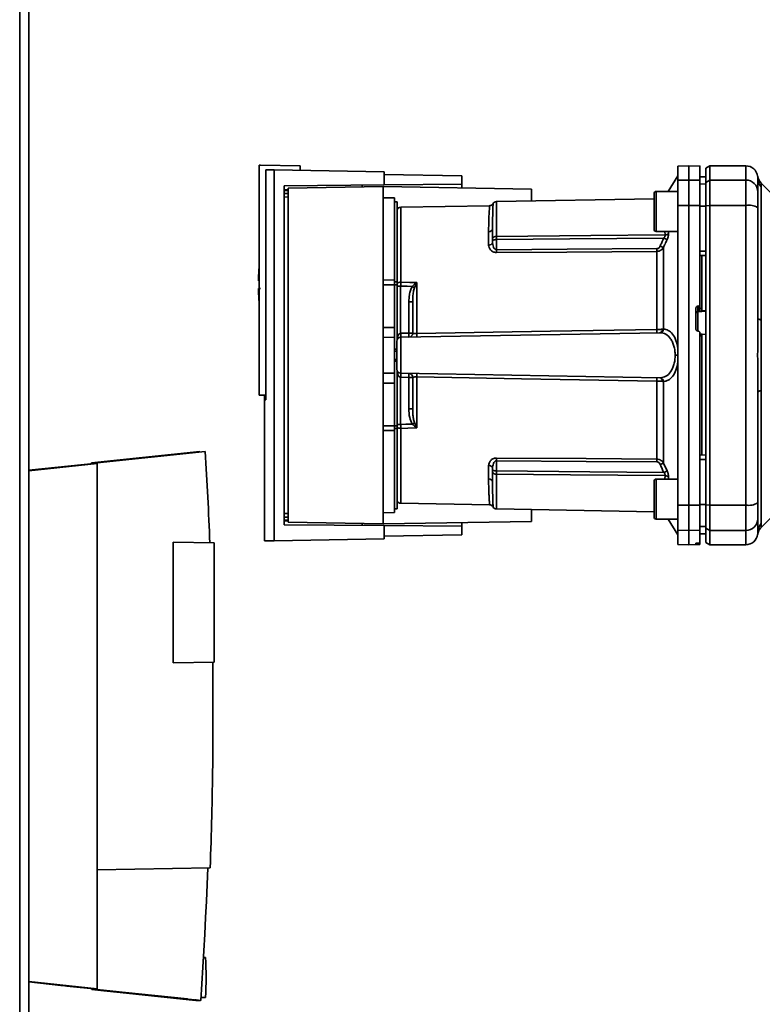
# Paper-space layout 'Blatt2' of a CAD drawing. Units: millimetres. Extents: x 0 to 4200, y 0 to 2970.
# Drawn here: x 1114 to 1301, y 1800 to 2047 of the extents above; entities that cross this region are included whole.
import ezdxf

# ---------------------------------------------------------------- set-up
doc = ezdxf.new("R2010")
doc.units = ezdxf.units.MM
doc.layers.add('1', color=7, linetype='Continuous')
doc.styles.add('SLDTEXTSTYLE1', font='TXT', dxfattribs={"width": 0.605})
doc.dimstyles.new('SLDDIMSTYLE2', dxfattribs={"dimtxt": 35, "dimasz": 25, "dimexe": 0, "dimexo": 0.0625, "dimgap": 8.75, "dimtad": 1, "dimdec": 1, "dimrnd": 1e-09, "dimzin": 12, "dimdsep": 46, "dimtxsty": 'SLDTEXTSTYLE1', "dimsah": 1, "dimcen": 0.09, "dimadec": 0, "dimazin": 3, "dimtfac": 1, "dimtdec": 1, "dimtmove": 0, "dimatfit": 0, "dimfxl": 1, "dimfrac": 2, "dimtolj": 1, "dimtzin": 12, "dimarcsym": 0})

# ---------------------------------------------------------------- blocks, each defined once
blk = doc.blocks.new('_D_5')
at = {"layer": '1', "ltscale": 10}
for p, q in [((1475.43, 2090.2), (1475.43, 1341.91)), ((1332.43, 1582.54), (1332.43, 1341.91)), ((1332.43, 1351.91), (1292.43, 1351.91)), ((1332.43, 1351.91), (1475.43, 1351.91)), ((1475.43, 1351.91), (1515.43, 1351.91))]:
    blk.add_line(p, q, dxfattribs=at)
for points in [[(1332.43, 1351.91), (1307.43, 1355.91), (1307.43, 1347.91)], [(1475.43, 1351.91), (1500.43, 1347.91), (1500.43, 1355.91)]]:
    blk.add_solid(points, dxfattribs=at)
at = {"layer": '1', "ltscale": 10, "insert": (1363.83, 1397.03), "char_height": 35, "attachment_point": 1, "style": 'SLDTEXTSTYLE1'}
blk.add_mtext('143', dxfattribs=at)

psp = doc.layouts.new('Blatt2')

# ---------------------------------------------------------------- linework, layer by layer
at = {"color": 1, "linetype": 'Continuous', "lineweight": 35, "ltscale": 10}
for p, q in [((1114.38, 1636.87), (1114.38, 2390.87)), ((1296.43, 2010.37), (1296.43, 2006.79)), ((1180.68, 2004.35), (1181.67, 2004.36)), ((1181.67, 2004.17), (1180.68, 2004.15)), ((1181.67, 2003.44), (1180.68, 2003.43)), ((1181.67, 2002.55), (1180.68, 2002.54)), ((1273.93, 2003.93), (1273.93, 1998.93)), ((1209.92, 1981.19), (1209.92, 1999.98)), ((1233.92, 1992.68), (1233.92, 2001.39)), ((1273.93, 1998.93), (1273.93, 1993.93)), ((1276.15, 1993.93), (1276.24, 1993.05)), ((1277.02, 1993.93), (1277.07, 1993.46)), ((1208.33, 1981.27), (1209.03, 1981.27)), ((1209.03, 1980.56), (1208.33, 1980.56)), ((1284.41, 1973.8), (1286.43, 1973.91)), ((1284.41, 1968.91), (1284.41, 1973.8)), ((1208.33, 1945.19), (1209.03, 1945.19)), ((1209.03, 1944.47), (1208.33, 1944.47)), ((1209.92, 1925.76), (1209.92, 1944.55)), ((1233.92, 1933.06), (1233.92, 1924.35)), ((1273.93, 1931.81), (1273.93, 1926.81)), ((1276.24, 1932.69), (1276.15, 1931.81)), ((1277.07, 1932.28), (1277.02, 1931.81)), ((1273.93, 1926.81), (1273.93, 1921.81)), ((1180.68, 1923.21), (1181.67, 1923.19)), ((1180.68, 1922.31), (1181.67, 1922.3)), ((1180.68, 1921.59), (1181.67, 1921.57)), ((1181.67, 1921.39), (1180.68, 1921.39)), ((1296.43, 1918.95), (1296.43, 1915.37)), ((1299.43, 1918.59), (1299.41, 1917.97)), ((1284.41, 1915.5), (1284.41, 1915.79)), ((1284.46, 1915.79), (1284.46, 1915.5))]:
    psp.add_line(p, q, dxfattribs=at)
at = {"color": 7, "linetype": 'Continuous', "lineweight": 35, "ltscale": 10}
for p, q in [((1116.68, 1636.87), (1116.68, 2390.87)), ((1174.43, 2010.54), (1174.73, 2010.55)), ((1174.43, 2010.54), (1174.43, 1952.87)), ((1184.73, 2010.37), (1174.73, 2010.55)), ((1176.12, 2009.39), (1176.12, 1951.66)), ((1178.19, 1916.39), (1178.19, 2009.35)), ((1178.19, 2009.35), (1205.73, 2008.87)), ((1184.73, 2010.37), (1184.73, 2009.24)), ((1282.18, 2010.37), (1279.43, 2010.32)), ((1279.43, 2010.32), (1279.43, 2006.74)), ((1284.93, 2010.32), (1282.18, 2010.37)), ((1282.18, 2010.37), (1282.18, 2006.79)), ((1287.43, 2010.37), (1286.43, 2009.79)), ((1286.43, 2009.79), (1286.43, 2006.22)), ((1296.43, 2010.37), (1287.43, 2010.37)), ((1287.43, 2010.37), (1287.43, 2006.79)), ((1205.73, 2005.57), (1205.73, 2008.87)), ((1205.73, 2008.21), (1225.23, 2007.87)), ((1225.23, 2005.74), (1225.23, 2007.87)), ((1279.43, 2007.87), (1276.98, 2003.93)), ((1286.43, 2007.62), (1284.93, 2007.65)), ((1284.93, 2007.64), (1286.43, 2007.61)), ((1180.68, 2005.35), (1205.73, 2005.57)), ((1180.68, 1920.39), (1180.68, 2005.35)), ((1205.53, 2005.17), (1181.67, 2004.75)), ((1181.67, 2004.75), (1181.67, 1920.99)), ((1205.53, 1920.57), (1205.53, 2005.17)), ((1205.53, 2005.17), (1242.73, 2004.52)), ((1205.73, 2005.57), (1225.23, 2005.74)), ((1225.23, 2005.74), (1225.23, 2004.83)), ((1242.73, 2004.52), (1242.73, 2001.54)), ((1279.43, 2006.74), (1282.18, 2006.79)), ((1279.43, 2000.44), (1279.43, 2006.74)), ((1282.18, 2006.79), (1282.18, 2000.44)), ((1282.18, 2006.79), (1284.93, 2006.74)), ((1284.93, 2006.74), (1284.93, 2000.44)), ((1284.93, 2005.81), (1286.43, 2005.78)), ((1286.43, 2006.22), (1287.43, 2006.79)), ((1286.43, 2006.22), (1286.43, 2000.34)), ((1287.43, 2006.79), (1287.43, 2000.44)), ((1287.43, 2006.79), (1296.43, 2006.79)), ((1296.43, 2006.79), (1296.43, 2000.44)), ((1304.31, 2002), (1300.25, 2006.05)), ((1300.31, 2005.07), (1300.31, 1971.72)), ((1208.33, 2002.32), (1205.53, 2002.37)), ((1208.33, 2002.32), (1208.33, 1981.73)), ((1273.43, 2002.08), (1233.92, 2001.39)), ((1273.43, 2003.43), (1273.43, 1998.93)), ((1279.43, 2003.93), (1273.93, 2003.93)), ((1209.03, 2001.37), (1208.33, 2001.37)), ((1209.03, 2001.37), (1209.03, 1981.27)), ((1232.21, 2000.37), (1209.92, 1999.98)), ((1282.18, 2000.44), (1279.43, 2000.44)), ((1279.43, 2000.44), (1279.43, 1925.31)), ((1282.18, 2000.44), (1282.18, 1925.3)), ((1284.93, 2000.44), (1282.18, 2000.44)), ((1284.93, 2000.44), (1284.93, 1975.7)), ((1284.93, 2000.26), (1286.43, 2000.25)), ((1287.43, 2000.44), (1286.43, 2000.34)), ((1286.43, 2000.34), (1286.43, 1925.41)), ((1287.43, 2000.44), (1287.43, 1925.3)), ((1296.43, 2000.44), (1287.43, 2000.44)), ((1296.43, 2000.44), (1296.43, 1925.3)), ((1273.43, 1998.93), (1273.43, 1994.43)), ((1231.95, 1990.51), (1231.95, 1993.85)), ((1273.93, 1993.93), (1279.43, 1993.93)), ((1232.93, 1991.24), (1232.93, 1991.88)), ((1233.92, 1989.32), (1233.92, 1991.88)), ((1275.81, 1989.9), (1275.81, 1969.43)), ((1274.15, 1969.34), (1274.15, 1988.92)), ((1284.93, 1989), (1286.43, 1989)), ((1284.93, 1987.87), (1286.43, 1987.9)), ((1285.43, 1974.63), (1285.43, 1987.88)), ((1174.24, 1981.57), (1174.43, 1981.57)), ((1205.53, 1981.75), (1208.33, 1981.73)), ((1208.33, 1980.56), (1205.53, 1980.56)), ((1208.33, 1980.56), (1208.33, 1969.87)), ((1209.03, 1980.56), (1209.03, 1981.27)), ((1209.03, 1980.56), (1209.03, 1966.82)), ((1209.9, 1968.39), (1209.9, 1980.2)), ((1213.89, 1981.02), (1213.35, 1979.76)), ((1213.92, 1981.08), (1213.92, 1968.31)), ((1211.97, 1976.27), (1211.97, 1968.42)), ((1212.93, 1976.27), (1211.97, 1976.27)), ((1284.41, 1975.19), (1284.46, 1975.19)), ((1284.41, 1973.8), (1284.41, 1975.19)), ((1284.46, 1975.19), (1284.46, 1973.96)), ((1284.93, 1974.56), (1284.93, 1975.7)), ((1283.93, 1969.45), (1283.93, 1974.69)), ((1284.46, 1973.96), (1285.43, 1974)), ((1284.93, 1974.6), (1285.43, 1974.63)), ((1285.43, 1973.97), (1286.43, 1974.02)), ((1285.43, 1973.97), (1285.43, 1974)), ((1205.53, 1969.87), (1208.33, 1969.87)), ((1208.33, 1969.87), (1208.33, 1967.32)), ((1209.92, 1967.39), (1274.87, 1968.52)), ((1209.92, 1958.35), (1209.92, 1967.39)), ((1211.97, 1968.42), (1209.93, 1968.39)), ((1211.97, 1968.42), (1212.93, 1968.42)), ((1284.46, 1968.94), (1284.41, 1968.94)), ((1285.46, 1968.17), (1284.93, 1968.2)), ((1285.43, 1967.73), (1284.93, 1967.76)), ((1286.43, 1968.09), (1285.43, 1968.15)), ((1285.43, 1937.86), (1285.43, 1967.73)), ((1208.33, 1967.32), (1205.53, 1967.37)), ((1208.33, 1967.32), (1208.33, 1958.42)), ((1208.93, 1964.36), (1208.33, 1964.39)), ((1208.33, 1964.39), (1208.93, 1964.37)), ((1208.93, 1963.92), (1208.33, 1963.93)), ((1279.43, 1962.87), (1278.72, 1962.87)), ((1208.33, 1961.81), (1208.93, 1961.82)), ((1208.33, 1961.36), (1208.93, 1961.39)), ((1208.93, 1961.37), (1208.33, 1961.36)), ((1205.53, 1958.37), (1208.33, 1958.42)), ((1208.33, 1958.42), (1208.33, 1955.87)), ((1209.03, 1958.92), (1209.03, 1945.19)), ((1209.92, 1958.35), (1274.87, 1957.22)), ((1205.53, 1955.87), (1208.33, 1955.87)), ((1208.33, 1955.87), (1208.33, 1945.19)), ((1209.9, 1945.54), (1209.9, 1957.36)), ((1209.93, 1957.35), (1211.97, 1957.32)), ((1211.97, 1957.32), (1211.97, 1949.47)), ((1212.93, 1957.32), (1211.97, 1957.32)), ((1213.92, 1957.43), (1213.92, 1944.67)), ((1274.15, 1936.83), (1274.15, 1956.4)), ((1275.81, 1956.31), (1275.81, 1935.84)), ((1174.43, 1952.87), (1176.12, 1952.87)), ((1175.79, 1951.66), (1175.79, 1952.87)), ((1300.31, 1954.02), (1300.31, 1920.67)), ((1176.12, 1951.67), (1175.73, 1951.66)), ((1175.73, 1951.66), (1175.73, 1916.33)), ((1212.93, 1949.47), (1211.97, 1949.47)), ((1205.53, 1945.19), (1208.33, 1945.19)), ((1209.03, 1945.54), (1209.9, 1945.54)), ((1209.03, 1944.47), (1209.03, 1945.19)), ((1213.35, 1945.99), (1213.89, 1944.73)), ((1208.33, 1944.02), (1205.53, 1943.99)), ((1208.33, 1944.02), (1208.33, 1923.42)), ((1209.03, 1944.47), (1209.03, 1924.37)), ((1159.51, 1938.72), (1132.42, 1935.87)), ((1132.47, 1935.87), (1159.56, 1938.72)), ((1160.87, 1938.72), (1133.78, 1935.87)), ((1160.92, 1938.72), (1133.83, 1935.87)), ((1159.51, 1938.72), (1159.56, 1938.72)), ((1159.56, 1938.72), (1159.57, 1938.53)), ((1160.87, 1938.72), (1160.92, 1938.72)), ((1284.93, 1937.87), (1286.43, 1937.84)), ((1116.68, 1934.03), (1133.78, 1935.83)), ((1133.78, 1935.83), (1116.68, 1934.03)), ((1116.68, 1934.02), (1133.78, 1935.82)), ((1133.78, 1935.82), (1116.68, 1934.02)), ((1116.68, 1934.01), (1133.78, 1935.81)), ((1133.78, 1935.81), (1116.68, 1934.02)), ((1133.78, 1935.8), (1116.68, 1934)), ((1116.68, 1934), (1133.78, 1935.8)), ((1133.78, 1935.8), (1116.68, 1934.01)), ((1133.78, 1935.79), (1116.68, 1933.99)), ((1116.68, 1933.99), (1133.78, 1935.79)), ((1133.78, 1935.78), (1116.68, 1933.98)), ((1116.68, 1933.99), (1133.78, 1935.78)), ((1133.78, 1935.77), (1116.68, 1933.97)), ((1116.68, 1933.98), (1133.78, 1935.77)), ((1116.68, 1933.96), (1133.78, 1935.76)), ((1133.78, 1935.76), (1116.68, 1933.96)), ((1116.68, 1933.97), (1133.78, 1935.76)), ((1116.68, 1933.95), (1133.78, 1935.75)), ((1133.78, 1935.75), (1116.68, 1933.95)), ((1116.68, 1933.94), (1133.78, 1935.74)), ((1133.78, 1935.74), (1116.68, 1933.95)), ((1133.78, 1935.73), (1116.68, 1933.93)), ((1116.68, 1933.93), (1133.78, 1935.73)), ((1133.78, 1935.73), (1116.68, 1933.94)), ((1133.78, 1935.72), (1116.68, 1933.92)), ((1116.68, 1933.92), (1133.78, 1935.72)), ((1133.78, 1935.71), (1116.68, 1933.91)), ((1116.68, 1933.92), (1133.78, 1935.71)), ((1116.68, 1933.9), (1133.78, 1935.7)), ((1133.78, 1935.7), (1116.68, 1933.9)), ((1116.68, 1933.91), (1133.78, 1935.7)), ((1132.42, 1935.69), (1132.42, 1935.87)), ((1132.42, 1935.87), (1132.47, 1935.87)), ((1132.47, 1935.69), (1132.47, 1935.87)), ((1133.78, 1935.87), (1133.83, 1935.87)), ((1133.78, 1935.87), (1133.78, 1933.87)), ((1133.83, 1935.87), (1133.83, 1833.87)), ((1233.92, 1936.42), (1233.92, 1933.87)), ((1275.81, 1935.84), (1276.68, 1933.87)), ((1284.93, 1936.74), (1286.43, 1936.74)), ((1133.77, 1933.87), (1133.77, 1806.37)), ((1133.78, 1933.87), (1133.77, 1933.87)), ((1133.77, 1933.87), (1133.78, 1933.87)), ((1231.95, 1931.89), (1231.95, 1935.24)), ((1232.93, 1934.5), (1232.93, 1933.87)), ((1273.43, 1931.31), (1273.43, 1926.81)), ((1279.43, 1931.81), (1273.93, 1931.81)), ((1209.92, 1925.76), (1232.21, 1925.37)), ((1273.43, 1926.81), (1273.43, 1922.31)), ((1284.93, 1925.49), (1286.43, 1925.49)), ((1205.53, 1923.37), (1208.33, 1923.42)), ((1208.33, 1924.37), (1209.03, 1924.37)), ((1233.92, 1924.35), (1273.43, 1923.66)), ((1242.73, 1924.2), (1242.73, 1921.22)), ((1279.43, 1925.31), (1282.18, 1925.3)), ((1279.43, 1925.31), (1279.43, 1919)), ((1282.18, 1925.3), (1284.93, 1925.31)), ((1282.18, 1925.3), (1282.18, 1918.95)), ((1284.93, 1925.31), (1284.93, 1919)), ((1286.43, 1925.41), (1287.43, 1925.3)), ((1286.43, 1925.41), (1286.43, 1919.52)), ((1287.43, 1925.3), (1296.43, 1925.3)), ((1287.43, 1918.95), (1287.43, 1925.3)), ((1296.43, 1925.3), (1296.43, 1918.95)), ((1300.26, 1919.69), (1304.31, 1923.74)), ((1181.67, 1920.99), (1205.53, 1920.57)), ((1242.73, 1921.22), (1205.53, 1920.57)), ((1225.23, 1920.92), (1225.23, 1920)), ((1273.93, 1921.81), (1279.43, 1921.81)), ((1276.98, 1921.81), (1279.43, 1917.87)), ((1205.73, 1920.18), (1180.68, 1920.39)), ((1205.73, 1916.87), (1205.73, 1920.18)), ((1225.23, 1920), (1205.73, 1920.18)), ((1225.23, 1917.87), (1225.23, 1920)), ((1282.18, 1918.95), (1279.43, 1919)), ((1279.43, 1919), (1279.43, 1915.42)), ((1284.93, 1919), (1282.18, 1918.95)), ((1282.18, 1918.95), (1282.18, 1915.37)), ((1284.93, 1919.93), (1286.43, 1919.96)), ((1284.93, 1919), (1284.93, 1915.83)), ((1284.93, 1918.1), (1286.43, 1918.13)), ((1284.93, 1918.1), (1286.43, 1918.12)), ((1287.43, 1918.95), (1286.43, 1919.52)), ((1286.43, 1919.52), (1286.43, 1915.95)), ((1296.43, 1918.95), (1287.43, 1918.95)), ((1287.43, 1918.95), (1287.43, 1915.37)), ((1152.83, 1885.74), (1152.83, 1916)), ((1152.83, 1916), (1152.86, 1916)), ((1152.86, 1885.74), (1152.86, 1916)), ((1152.86, 1916), (1163.15, 1915.82)), ((1163.15, 1885.92), (1163.15, 1915.82)), ((1178.19, 1916.39), (1205.73, 1916.87)), ((1225.23, 1917.87), (1205.73, 1917.53)), ((1283.93, 1915.51), (1283.93, 1915.75)), ((1284.41, 1915.79), (1284.46, 1915.79)), ((1284.93, 1915.5), (1284.93, 1915.83)), ((1286.43, 1915.95), (1287.43, 1915.37)), ((1279.43, 1915.42), (1282.18, 1915.37)), ((1282.18, 1915.37), (1284.93, 1915.42)), ((1284.46, 1915.5), (1284.41, 1915.5)), ((1284.93, 1915.42), (1284.93, 1915.5)), ((1287.43, 1915.37), (1296.43, 1915.37)), ((1152.86, 1885.74), (1152.83, 1885.74)), ((1163.15, 1885.92), (1152.86, 1885.74)), ((1162.16, 1834.37), (1133.83, 1833.87)), ((1133.82, 1833.87), (1133.83, 1833.87)), ((1133.82, 1833.87), (1133.82, 1803.87)), ((1160.99, 1811.87), (1160.48, 1811.87)), ((1133.79, 1804.05), (1116.68, 1805.84)), ((1133.79, 1804.04), (1116.68, 1805.84)), ((1116.68, 1805.84), (1133.79, 1804.04)), ((1133.79, 1804.03), (1116.68, 1805.83)), ((1116.68, 1805.83), (1133.79, 1804.03)), ((1116.68, 1805.82), (1133.79, 1804.02)), ((1116.68, 1805.82), (1126.18, 1804.82)), ((1116.68, 1805.81), (1125.3, 1804.9)), ((1125.34, 1804.9), (1116.68, 1805.81)), ((1116.68, 1805.76), (1125.59, 1804.82)), ((1116.68, 1805.75), (1124.71, 1804.9)), ((1124.75, 1804.9), (1116.68, 1805.75)), ((1133.79, 1803.94), (1121.05, 1805.28)), ((1133.79, 1803.93), (1121.05, 1805.27)), ((1133.79, 1803.92), (1121.05, 1805.26)), ((1133.79, 1803.91), (1121.05, 1805.25)), ((1124.75, 1804.9), (1124.71, 1804.9)), ((1125.34, 1804.9), (1125.3, 1804.9)), ((1126.05, 1804.82), (1126.18, 1804.82)), ((1126.18, 1804.82), (1126.18, 1804.82)), ((1126.19, 1804.71), (1133.79, 1803.91)), ((1126.2, 1804.73), (1133.79, 1803.93)), ((1126.2, 1804.72), (1133.79, 1803.92)), ((1126.21, 1804.73), (1133.79, 1803.94)), ((1133.79, 1806.37), (1133.77, 1806.37)), ((1133.79, 1806.37), (1133.79, 1803.87)), ((1132.43, 1804.05), (1132.43, 1803.87)), ((1158.44, 1801.14), (1132.43, 1803.87)), ((1132.43, 1803.87), (1132.46, 1803.87)), ((1132.46, 1803.87), (1132.46, 1804.05)), ((1132.46, 1803.87), (1135.47, 1803.56)), ((1133.79, 1803.87), (1133.82, 1803.87)), ((1133.79, 1803.87), (1136.78, 1803.56)), ((1133.82, 1803.87), (1159.82, 1801.14)), ((1135.47, 1803.56), (1135.47, 1803.69)), ((1155.13, 1801.49), (1135.47, 1803.56)), ((1136.78, 1803.56), (1156.43, 1801.49)), ((1155.13, 1801.63), (1155.13, 1801.49)), ((1156.43, 1801.49), (1155.13, 1801.49)), ((1157.25, 1801.26), (1157.45, 1801.26)), ((1158.46, 1801.14), (1157.25, 1801.26)), ((1157.45, 1801.26), (1158.66, 1801.14)), ((1158.39, 1801.26), (1158.59, 1801.26)), ((1159.6, 1801.14), (1158.39, 1801.26)), ((1158.46, 1801.14), (1158.44, 1801.14)), ((1158.59, 1801.26), (1159.8, 1801.14)), ((1159.6, 1801.14), (1158.66, 1801.14)), ((1159.82, 1801.14), (1159.8, 1801.14)), ((1159.87, 1801.87), (1160.99, 1801.87))]:
    psp.add_line(p, q, dxfattribs=at)
at = {"color": 7, "linetype": 'Continuous', "lineweight": 35, "ltscale": 10, "flags": 128}
for points in [[(1233.92, 1992.68), (1257.54, 1992.89), (1276.24, 1993.05)], [(1275.85, 1992.25), (1252.31, 1992.04), (1233.92, 1991.88)], [(1274.15, 1989.6), (1251.62, 1989.44), (1233.92, 1989.32)], [(1274.15, 1988.92), (1251.54, 1988.76), (1233.92, 1988.63)], [(1209.9, 1980.2), (1211.52, 1980.16), (1212.8, 1980.13)], [(1209.92, 1981.19), (1212.16, 1981.13), (1213.92, 1981.08)], [(1300.31, 1971.72), (1300.11, 1971.76), (1299.94, 1971.81), (1299.79, 1971.86), (1299.66, 1971.92), (1299.56, 1971.98), (1299.49, 1972.03), (1299.45, 1972.09), (1299.43, 1972.15)], [(1213.92, 1968.31), (1247.43, 1968.88), (1274.15, 1969.34)], [(1274.15, 1956.4), (1240.2, 1956.98), (1213.92, 1957.43)], [(1300.31, 1954.02), (1300.11, 1953.98), (1299.94, 1953.93), (1299.79, 1953.88), (1299.66, 1953.82), (1299.56, 1953.77), (1299.49, 1953.71), (1299.45, 1953.65), (1299.43, 1953.59)], [(1212.8, 1945.62), (1211.18, 1945.57), (1209.9, 1945.54)], [(1213.92, 1944.67), (1211.68, 1944.6), (1209.92, 1944.55)], [(1233.92, 1937.11), (1256.37, 1936.95), (1274.15, 1936.83)], [(1233.92, 1936.42), (1256.44, 1936.27), (1274.15, 1936.15)], [(1233.92, 1933.87), (1257.34, 1933.66), (1275.85, 1933.5)], [(1276.24, 1932.69), (1252.46, 1932.9), (1233.92, 1933.06)], [(1161.52, 1834.35), (1161.36, 1830.2), (1161.19, 1826.05), (1161, 1821.89), (1160.8, 1817.74), (1160.58, 1813.59), (1160.34, 1809.44), (1160.09, 1805.29), (1159.82, 1801.14)]]:
    psp.add_lwpolyline(points, dxfattribs=at)
at = {"color": 7, "linetype": 'Continuous', "lineweight": 35, "ltscale": 100}
for centre, radius, start, end in [((1296.43, 2007.37), 3, 7.597, 90), ((1302.38, 2008.17), 3, 187.6201, 225), ((1302.34, 2007.16), 2.91, 180.11, 225.7681), ((1296.46, 2003.82), 2.97, 0.5253, 90.5159), ((1273.93, 2003.43), 0.5, 90, 180), ((1209.93, 1998.98), 1, 91, 154.1581), ((1233.93, 2000.39), 1, 91, 150.6238), ((1297.16, 1996.05), 4.45, 59.2577, 99.345), ((1232.02, 1994.77), 0.922, 265.9486, 354.1629), ((1273.93, 1994.43), 0.5, 180, 270), ((1276.21, 1994.16), 1.11, 271.455, 320.9514), ((1232.05, 1991.39), 0.894, 263.4845, 350.2549), ((1246.83, 1924.92), 71.15, 65.9619, 66.693), ((1190.04, 1988.98), 43.87, 359.5518, 0.4482), ((1230.04, 1989.26), 44.1, 359.5576, 0.4424), ((1229.99, 1980.57), 55.75, 175.1454, 178.9741), ((1209.84, 1979.88), 1.31, 86.8217, 128.1927), ((1215.24, 1982.99), 2.4, 234.7334, 235.5495), ((1229.99, 1980.57), 55.75, 181.0293, 184.8546), ((1284.43, 1973.31), 0.493, 92.2153, 179.2982), ((1209.93, 1966.39), 1, 91, 180), ((1202.73, 1967.89), 7.19, 356.0129, 3.9871), ((1202.75, 1968.01), 7.19, 355.0122, 2.9884), ((1211.93, 1968.42), 1, 271, 0), ((1204.79, 1968.05), 7.19, 355.0122, 2.9884), ((1200.53, 1967.88), 13.39, 358.1734, 1.8266), ((1260.95, 1968.92), 13.2, 358.197, 1.803), ((1274.74, 1969.38), 0.865, 279.1449, 2.216), ((1274.88, 1969.45), 0.93, 276.0627, 359.162), ((1209.93, 1959.35), 1, 180, 269), ((1202.73, 1957.85), 7.19, 356.0129, 3.9871), ((1202.75, 1957.73), 7.19, 357.0116, 4.9878), ((1211.93, 1957.32), 1, 0, 89), ((1204.79, 1957.69), 7.19, 357.0116, 4.9878), ((1200.53, 1957.86), 13.39, 358.1734, 1.8266), ((1260.95, 1956.82), 13.2, 358.197, 1.803), ((1274.74, 1956.37), 0.865, 357.784, 80.8551), ((1274.88, 1956.29), 0.93, 0.838, 83.9373), ((1191.33, 1978.11), 38.95, 303.4577, 304.433), ((1209.84, 1945.86), 1.31, 231.8075, 273.1783), ((1190.04, 1936.77), 43.87, 359.5518, 0.4482), ((1230.04, 1936.49), 44.1, 359.5576, 0.4424), ((1246.83, 2000.82), 71.15, 293.307, 294.0381), ((1232.05, 1934.35), 0.894, 9.7451, 96.5155), ((1248.22, 1995.45), 67.83, 294.0332, 294.8047), ((1232.02, 1930.97), 0.922, 5.8371, 94.0514), ((1273.93, 1931.31), 0.5, 90, 180), ((1276.21, 1931.59), 1.11, 39.0486, 88.545), ((1209.93, 1926.76), 1, 205.8419, 269), ((1297.16, 1929.69), 4.45, 260.655, 300.7423), ((1233.93, 1925.35), 1, 209.3607, 269), ((1273.93, 1922.31), 0.5, 180, 270), ((1296.46, 1921.93), 2.97, 269.4841, 359.4747), ((1302.34, 1918.59), 2.91, 134.2319, 179.89), ((1296.43, 1918.37), 3, 270, 352.3872), ((1058.64, 1806.87), 102.47, 357.2031, 2.7969)]:
    psp.add_arc(centre, radius, start, end, dxfattribs=at)
psp.add_ellipse((69.69, 1873.48), major_axis=(0, 1093.51), ratio=0.999695, start_param=4.751139, end_param=4.772085, dxfattribs=at)
at = {"color": 7, "linetype": 'Continuous', "lineweight": 35, "ltscale": 10}
for points, knots in [([(1178.19, 2009.35), (1177.74, 2009.36), (1176.83, 2009.38), (1176.36, 2009.38), (1176.12, 2009.39)], [0, 0, 0, 0, 0.500125, 1, 1, 1, 1]), ([(1284.93, 2006.74), (1284.93, 2007.44), (1284.93, 2008.83), (1284.93, 2009.87), (1284.93, 2010.33), (1284.93, 2010.28), (1284.93, 2010.27)], [0, 0, 0, 0, 0.320004, 0.641271, 0.89421, 1, 1, 1, 1]), ([(1299.41, 2007.77), (1299.41, 2007.74), (1299.42, 2007.68), (1299.43, 2007.33), (1299.43, 2007.15)], [0, 0, 0, 0, 0.501004, 1, 1, 1, 1]), ([(1299.43, 2007.15), (1299.43, 2006.8), (1299.43, 2006.17), (1299.43, 2004.56), (1299.43, 2003.84)], [0, 0, 0, 0, 0.5599856, 1, 1, 1, 1]), ([(1200.23, 2005.08), (1200.23, 2005.15), (1200.23, 2005.3), (1200.23, 2005.48), (1200.23, 2005.5), (1200.23, 2005.52)], [0, 0, 0, 0, 0.291758, 0.580182, 1, 1, 1, 1]), ([(1300.26, 2006.05), (1300.26, 2006.04), (1300.26, 2006.02), (1300.28, 2005.89), (1300.29, 2005.68), (1300.31, 2005.4), (1300.31, 2005.19), (1300.31, 2005.07)], [0, 0, 0, 0, 0.196619, 0.390202, 0.640526, 0.805303, 1, 1, 1, 1]), ([(1299.43, 2003.84), (1299.43, 2003.69), (1299.43, 2003.37), (1299.43, 2002.06), (1299.43, 2000.69), (1299.43, 1999.88)], [0, 0, 0, 0, 0.278154, 0.570521, 1, 1, 1, 1]), ([(1233.06, 2000.88), (1233.02, 2000.81), (1232.92, 2000.66), (1232.71, 2000.5), (1232.47, 2000.39), (1232.29, 2000.38), (1232.21, 2000.37)], [0, 0, 0, 0, 0.245724, 0.5, 0.754276, 1, 1, 1, 1]), ([(1286.43, 1989), (1286.43, 1991.11), (1286.43, 1994.87), (1286.43, 1998.61), (1286.43, 2000.25)], [0, 0, 0, 0, 0.559996, 1, 1, 1, 1]), ([(1299.43, 1972.15), (1299.43, 1977.36), (1299.43, 1986.66), (1299.43, 1995.84), (1299.43, 1999.88)], [0, 0, 0, 0, 0.559975, 1, 1, 1, 1]), ([(1232.93, 1994.68), (1232.93, 1994.19), (1232.93, 1993.31), (1232.93, 1992.32), (1232.93, 1991.88)], [0, 0, 0, 0, 0.559983, 1, 1, 1, 1]), ([(1232.93, 1991.88), (1232.94, 1991.93), (1232.94, 1992.04), (1232.98, 1992.2), (1233.05, 1992.35), (1233.16, 1992.47), (1233.32, 1992.57), (1233.51, 1992.64), (1233.72, 1992.68), (1233.86, 1992.68), (1233.92, 1992.68)], [0, 0, 0, 0, 0.101926, 0.2141983, 0.3259689, 0.4624217, 0.5774707, 0.7472905, 0.889688, 1, 1, 1, 1]), ([(1233.92, 1991.88), (1233.92, 1991.95), (1233.92, 1992.11), (1233.92, 1992.33), (1233.92, 1992.53), (1233.92, 1992.63), (1233.92, 1992.68)], [0, 0, 0, 0, 0.2507628, 0.5017414, 0.7505288, 1, 1, 1, 1]), ([(1275.85, 1992.25), (1275.68, 1991.88), (1275.39, 1991.22), (1275.1, 1990.56), (1274.98, 1990.27)], [0, 0, 0, 0, 0.56, 1, 1, 1, 1]), ([(1275.85, 1992.25), (1275.91, 1992.32), (1276.03, 1992.46), (1276.16, 1992.68), (1276.25, 1992.89), (1276.24, 1993), (1276.24, 1993.05)], [0, 0, 0, 0, 0.275768, 0.531502, 0.769673, 1, 1, 1, 1]), ([(1276.68, 1991.87), (1276.64, 1991.89), (1276.56, 1991.92), (1276.36, 1992.02), (1276.11, 1992.13), (1275.94, 1992.21), (1275.85, 1992.25)], [0, 0, 0, 0, 0.244516, 0.5, 0.755484, 1, 1, 1, 1]), ([(1277.07, 1993.46), (1277.07, 1993.36), (1277.08, 1993.15), (1277, 1992.74), (1276.87, 1992.31), (1276.74, 1992.01), (1276.68, 1991.87)], [0, 0, 0, 0, 0.249051, 0.49859, 0.748708, 1, 1, 1, 1]), ([(1233.92, 1988.63), (1233.76, 1988.64), (1233.45, 1988.66), (1233.04, 1988.82), (1232.69, 1989.04), (1232.33, 1989.38), (1232.02, 1989.89), (1231.97, 1990.3), (1231.95, 1990.51)], [0, 0, 0, 0, 0.12367, 0.253174, 0.374159, 0.504042, 0.752317, 1, 1, 1, 1]), ([(1233.92, 1991.88), (1233.86, 1991.87), (1233.73, 1991.87), (1233.54, 1991.84), (1233.35, 1991.8), (1233.18, 1991.76), (1233.06, 1991.75), (1232.98, 1991.75), (1232.94, 1991.79), (1232.94, 1991.85), (1232.93, 1991.88)], [0, 0, 0, 0, 0.103556, 0.243246, 0.382817, 0.528184, 0.667826, 0.781465, 0.895624, 1, 1, 1, 1]), ([(1233.92, 1989.32), (1233.88, 1989.32), (1233.8, 1989.33), (1233.64, 1989.39), (1233.38, 1989.59), (1233.02, 1990.22), (1232.97, 1990.82), (1232.93, 1991.24)], [0, 0, 0, 0, 0.0456412, 0.0940113, 0.1992264, 0.4457358, 1, 1, 1, 1]), ([(1274.15, 1989.6), (1274.25, 1989.61), (1274.46, 1989.64), (1274.77, 1989.88), (1274.9, 1990.12), (1274.98, 1990.27)], [0, 0, 0, 0, 0.278746, 0.556238, 1, 1, 1, 1]), ([(1275.81, 1989.9), (1275.72, 1989.77), (1275.54, 1989.51), (1275.15, 1989.2), (1274.69, 1988.97), (1274.32, 1988.93), (1274.15, 1988.92)], [0, 0, 0, 0, 0.249235, 0.470949, 0.742045, 1, 1, 1, 1]), ([(1276.68, 1991.87), (1276.51, 1991.5), (1276.22, 1990.85), (1275.93, 1990.19), (1275.81, 1989.9)], [0, 0, 0, 0, 0.564111, 1, 1, 1, 1]), ([(1209.9, 1980.2), (1209.9, 1980.38), (1209.91, 1980.72), (1209.91, 1981.03), (1209.92, 1981.19)], [0, 0, 0, 0, 0.50004, 1, 1, 1, 1]), ([(1212.8, 1980.13), (1212.63, 1979.79), (1212.29, 1979.13), (1212.03, 1977.82), (1211.99, 1976.86), (1211.97, 1976.27)], [0, 0, 0, 0, 0.279576, 0.559718, 1, 1, 1, 1]), ([(1212.8, 1980.13), (1212.97, 1980.29), (1213.2, 1980.51), (1213.56, 1980.8), (1213.74, 1980.94), (1213.86, 1981.03)], [0, 0, 0, 0, 0.495575, 0.669863, 1, 1, 1, 1]), ([(1213.35, 1979.76), (1213.26, 1979.43), (1213.05, 1978.71), (1212.96, 1977.53), (1212.94, 1976.7), (1212.93, 1976.27)], [0, 0, 0, 0, 0.290827, 0.63693, 1, 1, 1, 1]), ([(1213.86, 1981.03), (1213.87, 1981.04), (1213.88, 1981.06), (1213.9, 1981.07), (1213.91, 1981.08), (1213.92, 1981.08)], [0, 0, 0, 0, 0.501038, 0.938166, 1, 1, 1, 1]), ([(1213.92, 1981.08), (1213.91, 1981.06), (1213.9, 1981.04), (1213.89, 1981.02), (1213.89, 1981.02)], [0, 0, 0, 0, 0.560003, 1, 1, 1, 1]), ([(1174.73, 1979.57), (1174.62, 1979.57), (1174.38, 1979.57), (1174.24, 1979.57), (1174.26, 1979.57), (1174.26, 1979.57)], [0, 0, 0, 0, 0.414072, 0.829228, 1, 1, 1, 1]), ([(1212.93, 1976.27), (1212.93, 1974.84), (1212.93, 1972.28), (1212.93, 1969.6), (1212.93, 1968.42)], [0, 0, 0, 0, 0.559938, 1, 1, 1, 1]), ([(1283.93, 1974.69), (1283.94, 1974.74), (1283.95, 1974.86), (1284.04, 1975.01), (1284.17, 1975.13), (1284.3, 1975.18), (1284.38, 1975.19), (1284.41, 1975.19)], [0, 0, 0, 0, 0.225668, 0.451403, 0.675272, 0.896057, 1, 1, 1, 1]), ([(1284.46, 1975.19), (1284.52, 1975.2), (1284.63, 1975.22), (1284.77, 1975.31), (1284.88, 1975.44), (1284.93, 1975.58), (1284.93, 1975.66), (1284.93, 1975.7)], [0, 0, 0, 0, 0.218281, 0.436524, 0.655929, 0.878089, 1, 1, 1, 1]), ([(1284.93, 1974.56), (1284.93, 1974.52), (1284.93, 1974.46), (1284.9, 1974.35), (1284.84, 1974.25), (1284.75, 1974.12), (1284.61, 1974.01), (1284.5, 1973.98), (1284.46, 1973.96)], [0, 0, 0, 0, 0.104422, 0.221099, 0.353056, 0.502393, 0.784119, 1, 1, 1, 1]), ([(1285.43, 1974), (1285.43, 1974.02), (1285.43, 1974.06), (1285.43, 1974.18), (1285.43, 1974.32), (1285.43, 1974.48), (1285.43, 1974.58), (1285.43, 1974.63)], [0, 0, 0, 0, 0.208377, 0.416756, 0.625126, 0.833677, 1, 1, 1, 1]), ([(1300.31, 1971.72), (1300.31, 1970.85), (1300.3, 1968.88), (1300.27, 1965.92), (1300.26, 1963.25), (1300.26, 1961.13), (1300.28, 1959.23), (1300.29, 1957.44), (1300.31, 1955.64), (1300.31, 1954.59), (1300.31, 1954.02)], [0, 0, 0, 0, 0.148835, 0.338072, 0.499967, 0.598236, 0.694832, 0.819278, 0.902621, 1, 1, 1, 1]), ([(1209.03, 1967.26), (1209.11, 1967.52), (1209.23, 1967.9), (1209.54, 1968.24), (1209.74, 1968.36), (1209.85, 1968.38), (1209.9, 1968.39)], [0, 0, 0, 0, 0.561767, 0.798765, 0.904707, 1, 1, 1, 1]), ([(1209.93, 1968.39), (1209.93, 1968.39), (1209.92, 1968.39), (1209.9, 1968.39), (1209.9, 1968.39)], [0, 0, 0, 0, 0.56, 1, 1, 1, 1]), ([(1212.93, 1968.42), (1212.95, 1968.4), (1212.98, 1968.37), (1213.17, 1968.33), (1213.37, 1968.32), (1213.54, 1968.31), (1213.72, 1968.31), (1213.85, 1968.31), (1213.92, 1968.31)], [0, 0, 0, 0, 0.253529, 0.504105, 0.631326, 0.756153, 0.878923, 1, 1, 1, 1]), ([(1274.15, 1969.34), (1274.28, 1969.34), (1274.54, 1969.35), (1274.93, 1969.36), (1275.3, 1969.38), (1275.5, 1969.4), (1275.6, 1969.41)], [0, 0, 0, 0, 0.239698, 0.486222, 0.739636, 1, 1, 1, 1]), ([(1274.87, 1968.52), (1274.89, 1968.52), (1274.93, 1968.52), (1274.96, 1968.52), (1274.98, 1968.52)], [0, 0, 0, 0, 0.563453, 1, 1, 1, 1]), ([(1278.72, 1962.87), (1278.71, 1963.26), (1278.67, 1964.06), (1278.44, 1965.17), (1278.08, 1966.18), (1277.44, 1967.31), (1276.41, 1968.3), (1275.46, 1968.45), (1274.98, 1968.52)], [0, 0, 0, 0, 0.120846, 0.244827, 0.365003, 0.493255, 0.745006, 1, 1, 1, 1]), ([(1275.6, 1969.41), (1275.64, 1969.41), (1275.72, 1969.42), (1275.78, 1969.43), (1275.81, 1969.43)], [0, 0, 0, 0, 0.562409, 1, 1, 1, 1]), ([(1279.43, 1964.55), (1279.29, 1965.27), (1278.99, 1966.72), (1278.1, 1968.26), (1277.03, 1969.24), (1276.22, 1969.37), (1275.81, 1969.43)], [0, 0, 0, 0, 0.248449, 0.498014, 0.748628, 1, 1, 1, 1]), ([(1284.41, 1968.94), (1284.35, 1968.95), (1284.24, 1968.97), (1284.1, 1969.06), (1283.99, 1969.2), (1283.94, 1969.33), (1283.94, 1969.42), (1283.93, 1969.45)], [0, 0, 0, 0, 0.220312, 0.440581, 0.661976, 0.885105, 1, 1, 1, 1]), ([(1284.46, 1968.94), (1284.52, 1968.93), (1284.63, 1968.91), (1284.77, 1968.82), (1284.88, 1968.69), (1284.93, 1968.55), (1284.93, 1968.46), (1284.93, 1968.44)], [0, 0, 0, 0, 0.2202503, 0.4404584, 0.6617795, 0.8848725, 1, 1, 1, 1]), ([(1284.93, 1968.44), (1284.93, 1964.38), (1284.93, 1956.27), (1284.93, 1945), (1284.93, 1934.67), (1284.93, 1928.42), (1284.93, 1925.31)], [0, 0, 0, 0, 0.2807099, 0.5611347, 0.7809414, 1, 1, 1, 1]), ([(1285.43, 1967.73), (1285.43, 1967.79), (1285.43, 1967.9), (1285.43, 1968.04), (1285.43, 1968.13), (1285.43, 1968.18), (1285.43, 1968.17), (1285.43, 1968.17)], [0, 0, 0, 0, 0.247599, 0.495209, 0.74255, 0.989541, 1, 1, 1, 1]), ([(1274.98, 1957.22), (1275.46, 1957.29), (1276.41, 1957.44), (1277.44, 1958.44), (1278.08, 1959.56), (1278.44, 1960.57), (1278.67, 1961.68), (1278.71, 1962.48), (1278.72, 1962.87)], [0, 0, 0, 0, 0.254972, 0.506725, 0.634993, 0.755174, 0.879157, 1, 1, 1, 1]), ([(1279.43, 1961.19), (1279.29, 1960.47), (1278.99, 1959.02), (1278.1, 1957.48), (1277.03, 1956.5), (1276.22, 1956.37), (1275.81, 1956.31)], [0, 0, 0, 0, 0.248477, 0.498056, 0.748663, 1, 1, 1, 1]), ([(1209.9, 1957.36), (1209.85, 1957.36), (1209.74, 1957.38), (1209.54, 1957.5), (1209.23, 1957.84), (1209.11, 1958.22), (1209.03, 1958.48)], [0, 0, 0, 0, 0.095253, 0.201185, 0.438167, 1, 1, 1, 1]), ([(1209.9, 1957.36), (1209.91, 1957.35), (1209.92, 1957.35), (1209.93, 1957.35), (1209.93, 1957.35)], [0, 0, 0, 0, 0.56, 1, 1, 1, 1]), ([(1212.93, 1957.32), (1212.95, 1957.34), (1212.98, 1957.38), (1213.17, 1957.41), (1213.37, 1957.43), (1213.54, 1957.43), (1213.72, 1957.44), (1213.85, 1957.43), (1213.92, 1957.43)], [0, 0, 0, 0, 0.253529, 0.504105, 0.631365, 0.756204, 0.878962, 1, 1, 1, 1]), ([(1212.93, 1957.32), (1212.93, 1955.82), (1212.93, 1953.14), (1212.93, 1950.59), (1212.93, 1949.47)], [0, 0, 0, 0, 0.559938, 1, 1, 1, 1]), ([(1274.15, 1956.4), (1274.28, 1956.4), (1274.54, 1956.4), (1274.93, 1956.38), (1275.3, 1956.36), (1275.5, 1956.34), (1275.6, 1956.33)], [0, 0, 0, 0, 0.239693, 0.486215, 0.739631, 1, 1, 1, 1]), ([(1274.98, 1957.22), (1274.96, 1957.22), (1274.93, 1957.22), (1274.89, 1957.22), (1274.87, 1957.22)], [0, 0, 0, 0, 0.556457, 1, 1, 1, 1]), ([(1275.81, 1956.31), (1275.77, 1956.31), (1275.71, 1956.32), (1275.63, 1956.33), (1275.6, 1956.33)], [0, 0, 0, 0, 0.557513, 1, 1, 1, 1]), ([(1299.43, 1953.59), (1299.43, 1948.38), (1299.43, 1939.08), (1299.43, 1929.9), (1299.43, 1925.86)], [0, 0, 0, 0, 0.5599856, 1, 1, 1, 1]), ([(1176.12, 1951.66), (1175.95, 1951.66), (1175.72, 1951.66), (1175.76, 1951.66), (1175.77, 1951.66)], [0, 0, 0, 0, 0.778005, 1, 1, 1, 1]), ([(1211.97, 1949.47), (1211.98, 1948.71), (1212.01, 1947.37), (1212.56, 1946.15), (1212.8, 1945.62)], [0, 0, 0, 0, 0.560949, 1, 1, 1, 1]), ([(1213.35, 1945.99), (1213.26, 1946.32), (1213.05, 1947.04), (1212.96, 1948.21), (1212.94, 1949.04), (1212.93, 1949.47)], [0, 0, 0, 0, 0.290826, 0.636953, 1, 1, 1, 1]), ([(1209.92, 1944.55), (1209.91, 1944.71), (1209.91, 1945.02), (1209.9, 1945.37), (1209.9, 1945.54)], [0, 0, 0, 0, 0.49996, 1, 1, 1, 1]), ([(1213.86, 1944.71), (1213.74, 1944.8), (1213.56, 1944.94), (1213.28, 1945.17), (1213.08, 1945.34), (1212.93, 1945.49), (1212.86, 1945.55), (1212.83, 1945.59), (1212.81, 1945.6), (1212.8, 1945.61), (1212.8, 1945.61), (1212.8, 1945.62), (1212.8, 1945.62), (1212.8, 1945.62), (1212.8, 1945.62), (1212.8, 1945.62)], [0, 0, 0, 0, 0.329831, 0.50411, 0.772249, 0.891229, 0.946916, 0.973801, 0.987003, 0.996741, 0.99918, 0.999792, 0.999947, 0.999986, 1, 1, 1, 1]), ([(1213.89, 1944.73), (1213.88, 1944.72), (1213.87, 1944.72), (1213.86, 1944.71), (1213.86, 1944.71)], [0, 0, 0, 0, 0.56, 1, 1, 1, 1]), ([(1213.92, 1944.67), (1213.91, 1944.67), (1213.89, 1944.69), (1213.87, 1944.7), (1213.86, 1944.71)], [0, 0, 0, 0, 0.559821, 1, 1, 1, 1]), ([(1213.89, 1944.73), (1213.89, 1944.72), (1213.9, 1944.7), (1213.91, 1944.67), (1213.92, 1944.67)], [0, 0, 0, 0, 0.559997, 1, 1, 1, 1]), ([(1231.95, 1935.24), (1231.97, 1935.44), (1232.02, 1935.86), (1232.33, 1936.36), (1232.69, 1936.71), (1233.04, 1936.92), (1233.45, 1937.08), (1233.76, 1937.1), (1233.92, 1937.11)], [0, 0, 0, 0, 0.247706, 0.496048, 0.625521, 0.746805, 0.876246, 1, 1, 1, 1]), ([(1232.93, 1934.5), (1232.97, 1934.92), (1233.02, 1935.52), (1233.38, 1936.15), (1233.64, 1936.36), (1233.8, 1936.42), (1233.88, 1936.42), (1233.92, 1936.42)], [0, 0, 0, 0, 0.554369, 0.800743, 0.906018, 0.954429, 1, 1, 1, 1]), ([(1274.15, 1936.83), (1274.32, 1936.81), (1274.69, 1936.78), (1275.15, 1936.55), (1275.54, 1936.23), (1275.72, 1935.97), (1275.81, 1935.84)], [0, 0, 0, 0, 0.25791, 0.529051, 0.75073, 1, 1, 1, 1]), ([(1274.15, 1936.15), (1274.25, 1936.13), (1274.46, 1936.1), (1274.77, 1935.86), (1274.9, 1935.62), (1274.98, 1935.47)], [0, 0, 0, 0, 0.279563, 0.560003, 1, 1, 1, 1]), ([(1274.98, 1935.47), (1275.14, 1935.1), (1275.43, 1934.44), (1275.72, 1933.79), (1275.85, 1933.5)], [0, 0, 0, 0, 0.5599996, 1, 1, 1, 1]), ([(1286.43, 1925.49), (1286.43, 1927.58), (1286.43, 1931.32), (1286.43, 1935.09), (1286.43, 1936.74)], [0, 0, 0, 0, 0.559996, 1, 1, 1, 1]), ([(1233.92, 1933.87), (1233.86, 1933.87), (1233.72, 1933.88), (1233.52, 1933.91), (1233.33, 1933.95), (1233.17, 1933.98), (1233.06, 1934), (1232.98, 1933.99), (1232.94, 1933.95), (1232.94, 1933.89), (1232.93, 1933.87)], [0, 0, 0, 0, 0.112956, 0.262477, 0.402037, 0.535552, 0.671191, 0.783064, 0.896403, 1, 1, 1, 1]), ([(1233.92, 1933.06), (1233.86, 1933.06), (1233.73, 1933.06), (1233.54, 1933.09), (1233.34, 1933.16), (1233.18, 1933.26), (1233.06, 1933.39), (1232.98, 1933.54), (1232.94, 1933.7), (1232.94, 1933.81), (1232.93, 1933.87)], [0, 0, 0, 0, 0.103663, 0.243096, 0.388788, 0.528877, 0.669181, 0.782801, 0.89666, 1, 1, 1, 1]), ([(1232.93, 1931.07), (1232.93, 1931.56), (1232.93, 1932.43), (1232.93, 1933.43), (1232.93, 1933.87)], [0, 0, 0, 0, 0.559949, 1, 1, 1, 1]), ([(1233.92, 1933.87), (1233.92, 1933.79), (1233.92, 1933.63), (1233.92, 1933.41), (1233.92, 1933.21), (1233.92, 1933.11), (1233.92, 1933.06)], [0, 0, 0, 0, 0.249472, 0.498259, 0.749237, 1, 1, 1, 1]), ([(1276.24, 1932.69), (1276.24, 1932.74), (1276.25, 1932.85), (1276.16, 1933.06), (1276.03, 1933.28), (1275.91, 1933.42), (1275.85, 1933.5)], [0, 0, 0, 0, 0.230327, 0.468498, 0.724232, 1, 1, 1, 1]), ([(1276.68, 1933.87), (1276.74, 1933.73), (1276.87, 1933.43), (1277, 1933), (1277.08, 1932.59), (1277.07, 1932.39), (1277.07, 1932.28)], [0, 0, 0, 0, 0.251292, 0.50141, 0.750949, 1, 1, 1, 1]), ([(1299.43, 1925.86), (1299.43, 1925.34), (1299.43, 1924.25), (1299.43, 1922.67), (1299.43, 1922.19), (1299.43, 1921.9)], [0, 0, 0, 0, 0.2781543, 0.5705209, 1, 1, 1, 1]), ([(1232.21, 1925.37), (1232.29, 1925.36), (1232.47, 1925.35), (1232.71, 1925.24), (1232.92, 1925.08), (1233.02, 1924.93), (1233.06, 1924.86)], [0, 0, 0, 0, 0.245724, 0.5, 0.754276, 1, 1, 1, 1]), ([(1200.23, 1920.66), (1200.23, 1920.59), (1200.23, 1920.44), (1200.23, 1920.27), (1200.23, 1920.24), (1200.23, 1920.22)], [0, 0, 0, 0, 0.291758, 0.580182, 1, 1, 1, 1]), ([(1299.43, 1918.59), (1299.43, 1918.94), (1299.43, 1919.57), (1299.43, 1921.19), (1299.43, 1921.9)], [0, 0, 0, 0, 0.559975, 1, 1, 1, 1]), ([(1299.41, 1917.97), (1299.48, 1918.3), (1299.62, 1918.94), (1300.05, 1919.44), (1300.26, 1919.7)], [0, 0, 0, 0, 0.499986, 1, 1, 1, 1]), ([(1175.88, 1916.35), (1175.84, 1916.35), (1175.69, 1916.35), (1176.44, 1916.36), (1177.61, 1916.38), (1178.19, 1916.39)], [0, 0, 0, 0, 0.168246, 0.584285, 1, 1, 1, 1]), ([(1283.93, 1915.75), (1283.94, 1915.76), (1283.95, 1915.76), (1284.04, 1915.77), (1284.17, 1915.78), (1284.3, 1915.79), (1284.38, 1915.79), (1284.41, 1915.79)], [0, 0, 0, 0, 0.2256676, 0.4514031, 0.6752716, 0.8960572, 1, 1, 1, 1]), ([(1284.46, 1915.79), (1284.52, 1915.79), (1284.63, 1915.8), (1284.77, 1915.81), (1284.88, 1915.82), (1284.93, 1915.83), (1284.93, 1915.83), (1284.93, 1915.83)], [0, 0, 0, 0, 0.218281, 0.436524, 0.655929, 0.878089, 1, 1, 1, 1]), ([(1284.41, 1915.5), (1284.35, 1915.5), (1284.24, 1915.5), (1284.1, 1915.5), (1283.99, 1915.5), (1283.94, 1915.51), (1283.94, 1915.51), (1283.93, 1915.51)], [0, 0, 0, 0, 0.220312, 0.440581, 0.661976, 0.885105, 1, 1, 1, 1]), ([(1284.46, 1915.5), (1284.52, 1915.5), (1284.63, 1915.51), (1284.77, 1915.51), (1284.88, 1915.5), (1284.93, 1915.5), (1284.93, 1915.5), (1284.93, 1915.5)], [0, 0, 0, 0, 0.22025, 0.440458, 0.661779, 0.884872, 1, 1, 1, 1]), ([(1162.79, 1885.91), (1162.84, 1877.32), (1162.93, 1860.13), (1162.42, 1842.96), (1162.16, 1834.37)], [0, 0, 0, 0, 0.499971, 1, 1, 1, 1])]:
    psp.add_open_spline(points, degree=3, knots=knots, dxfattribs=at)
at = {"color": 1, "linetype": 'Continuous', "lineweight": 35, "ltscale": 10}
for points, knots in [([(1231.95, 1993.85), (1231.95, 1994.21), (1231.96, 1995.04), (1231.99, 1996.27), (1232.03, 1997.58), (1232.08, 1998.64), (1232.13, 1999.39), (1232.17, 1999.87), (1232.19, 2000.18), (1232.2, 2000.33), (1232.21, 2000.39), (1232.21, 2000.37), (1232.21, 2000.37)], [0, 0, 0, 0, 0.088118, 0.200825, 0.338118, 0.499993, 0.615478, 0.723217, 0.82321, 0.915456, 0.999956, 1, 1, 1, 1]), ([(1232.93, 1994.68), (1232.94, 1995.62), (1232.95, 1997.51), (1233, 1999.22), (1233.04, 2000.26), (1233.06, 2000.73), (1233.07, 2000.96), (1233.06, 2000.88), (1233.06, 2000.88)], [0, 0, 0, 0, 0.250863, 0.500931, 0.67164, 0.838007, 0.999928, 1, 1, 1, 1]), ([(1232.21, 1925.37), (1232.21, 1925.37), (1232.21, 1925.35), (1232.21, 1925.41), (1232.2, 1925.5), (1232.18, 1925.7), (1232.16, 1926), (1232.13, 1926.44), (1232.09, 1927), (1232.06, 1927.62), (1232.03, 1928.14), (1232.02, 1928.51), (1232.01, 1928.73), (1232, 1928.92), (1231.98, 1929.47), (1231.96, 1930.39), (1231.95, 1931.41), (1231.95, 1931.89)], [0, 0, 0, 0, 0.000044, 0.068308, 0.142597, 0.222909, 0.309245, 0.401605, 0.499989, 0.589248, 0.660673, 0.689698, 0.714265, 0.734371, 0.750018, 0.883045, 1, 1, 1, 1]), ([(1233.06, 1924.86), (1233.06, 1924.86), (1233.07, 1924.81), (1233.06, 1925), (1233.04, 1925.49), (1233, 1926.53), (1232.95, 1928.23), (1232.94, 1930.12), (1232.93, 1931.07)], [0, 0, 0, 0, 0.000061, 0.161986, 0.328355, 0.499063, 0.749135, 1, 1, 1, 1]), ([(1300.31, 1920.67), (1300.31, 1920.5), (1300.3, 1920.12), (1300.27, 1919.77), (1300.26, 1919.72), (1300.26, 1919.7)], [0, 0, 0, 0, 0.297689, 0.676189, 1, 1, 1, 1])]:
    psp.add_open_spline(points, degree=3, knots=knots, dxfattribs=at)
at = {"color": 7, "linetype": 'Continuous', "lineweight": 35, "ltscale": 10}
for points in [[(1208.33, 1980.56), (1208.33, 1980.76), (1208.33, 1981.17), (1208.33, 1981.54), (1208.33, 1981.73)], [(1209.9, 1980.2), (1209.81, 1980.2), (1209.63, 1980.2), (1209.38, 1980.2), (1209.17, 1980.2), (1209.08, 1980.2), (1209.03, 1980.2)], [(1213.35, 1979.76), (1213.27, 1979.81), (1213.11, 1979.92), (1212.9, 1980.06), (1212.8, 1980.13)], [(1299.43, 1972.15), (1299.42, 1969.06), (1299.39, 1962.87), (1299.42, 1956.68), (1299.43, 1953.59)], [(1208.93, 1959.35), (1208.93, 1959.41), (1208.93, 1959.51), (1208.93, 1960.33), (1208.93, 1961.49), (1208.93, 1962.87), (1208.93, 1964.25), (1208.93, 1965.42), (1208.93, 1966.23), (1208.93, 1966.34), (1208.93, 1966.39)], [(1208.33, 1944.02), (1208.33, 1944.2), (1208.33, 1944.57), (1208.33, 1944.98), (1208.33, 1945.19)]]:
    psp.add_open_spline(points, degree=3, dxfattribs=at)

# ---------------------------------------------------------------- dimensions: what is measured, and where the dimension line sits
at = {"layer": '1', "ltscale": 10}
dim = psp.add_linear_dim(base=(1475.43, 1351.91), p1=(1332.43, 1592.54), p2=(1475.43, 2100.2), dimstyle='SLDDIMSTYLE2', dxfattribs=at)
dim.commit()
dim.dimension.update_dxf_attribs({"geometry": '_D_5', "text_midpoint": (1403.93, 1351.91), "dimtype": 160})

doc.saveas('drawing.dxf')
